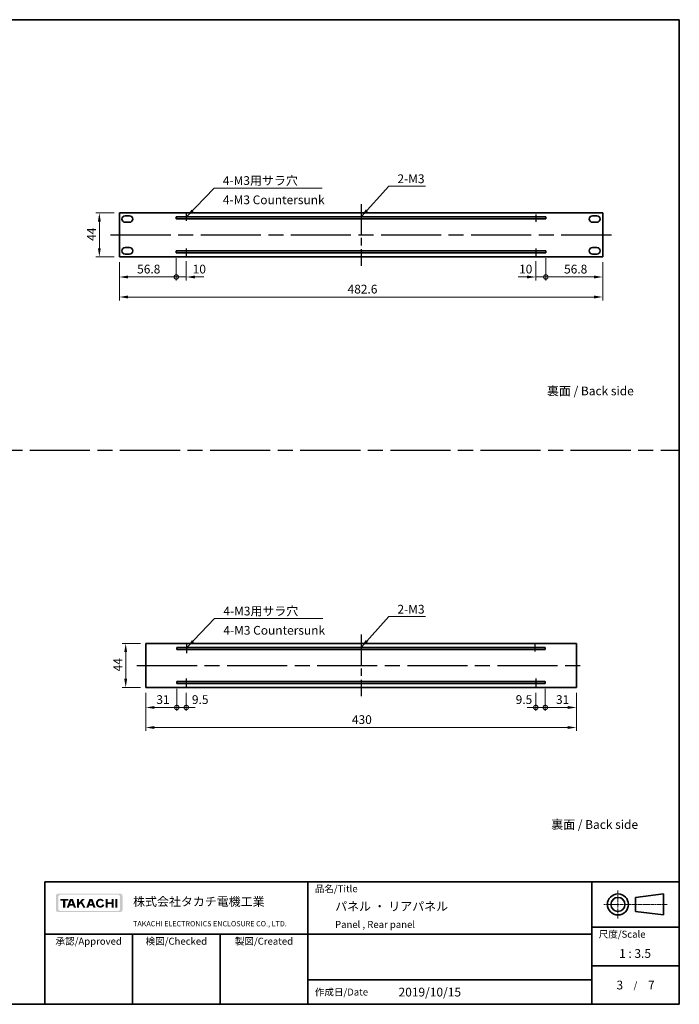
# Model space of a CAD drawing. Units: millimetres. Extents: x 72 to 11276, y 40 to 1726.
# Drawn here: x 5103 to 5762, y 40 to 1024 of the extents above; entities that cross this region are included whole.
import ezdxf

# ---------------------------------------------------------------- set-up
doc = ezdxf.new("R2010")
doc.units = ezdxf.units.MM
doc.header["$LTSCALE"] = 5
doc.linetypes.add('AM_ISO08W050', pattern=[18, 12, -1.5, 3, -1.5])
doc.linetypes.add('CHAIN', pattern=[0.35429999999999995, 0.2362, -0.0295, 0.0591, -0.0295])
doc.layers.get('Defpoints').update_dxf_attribs({"lineweight": 25})
for name, color, linetype, lineweight in [('AM_7', 4, 'AM_ISO08W050', 25), ('Border (ISO)', 7, 'Continuous', 35), ('Dimension (ISO)', 7, 'Continuous', 18), ('Dimension (ISO) @ 1', 7, 'Continuous', 18), ('Hatch (ISO)', 1, 'Continuous', 18), ('Symbol (ISO)', 7, 'Continuous', 18), ('Title (ISO)', 7, 'Continuous', 35), ('Visible (ISO)', 7, 'Continuous', 35)]:
    doc.layers.add(name, color=color, linetype=linetype, lineweight=lineweight)
doc.styles.add('Note Text (TK)', font='txt')
doc.styles.add('文字スタイル67', font='arial.ttf')
doc.dimstyles.new('Default - Method 1b (TK)', dxfattribs={"dimscale": 5, "dimtxt": 2.5, "dimasz": 2.5, "dimexe": 1, "dimexo": 1.499999999999999, "dimgap": 1, "dimtad": 1, "dimtoh": 1, "dimrnd": 1e-08, "dimdsep": 46, "dimtxsty": 'Note Text (TK)', "dimcen": 0.09, "dimdle": 5, "dimclrd": 100, "dimclre": 100, "dimclrt": 7, "dimadec": 1, "dimazin": 1, "dimtfac": 1, "dimtmove": 0, "dimatfit": 3, "dimfxl": 1, "dimtolj": 1, "dimlwd": -1, "dimlwe": -1, "dimarcsym": 0})
doc.dimstyles.new('Default - Method 1b (TK)$7', dxfattribs={"dimscale": 3.5, "dimtxt": 2.5, "dimasz": 2.5, "dimexe": 1, "dimexo": 1.499999999999999, "dimgap": 1, "dimtad": 1, "dimtoh": 1, "dimrnd": 1e-08, "dimdsep": 46, "dimtxsty": 'Note Text (TK)', "dimcen": 0.09, "dimdle": 5, "dimclrd": 100, "dimclre": 100, "dimclrt": 7, "dimadec": 1, "dimazin": 1, "dimtfac": 1, "dimtmove": 0, "dimatfit": 3, "dimfxl": 1, "dimtolj": 1, "dimlwd": -1, "dimlwe": -1, "dimarcsym": 0})

# ---------------------------------------------------------------- blocks, each defined once
blk = doc.blocks.new('図面枠 tk図枠')
at = {"layer": 'Border (ISO)'}
for p, q in [((14.49999999999999, 289), (405.4999999999999, 289)), ((14.49999999999999, 289), (14.50000000000001, 8.000000000000007)), ((405.4999999999999, 289), (405.4999999999999, 8.000000000000007)), ((14.50000000000001, 8.000000000000007), (405.4999999999999, 8.000000000000007))]:
    blk.add_line(p, q, dxfattribs=at)
blk = doc.blocks.new('表題欄 tk表題欄')
at = {"layer": 'Hatch (ISO)'}
h = blk.add_hatch(color=256, dxfattribs=at)
edge = h.paths.add_edge_path(flags=0)
edge.add_arc((95.57537688673352, 236.2990653650367), 0.5958259999999996, 269.9999999999897, 360)
edge.add_line((96.17120288673351, 236.2990653650368), (96.17120288673348, 239.7107813650365))
edge.add_arc((95.5753768867335, 239.7107813650366), 0.5958259999999996, 0, 90.0000000000068)
edge.add_line((95.57537688673342, 240.3066073650366), (79.13710888673356, 240.3066073650366))
edge.add_arc((79.13710888673353, 239.7107813650366), 0.5958259999999996, 89.99999999999744, 180)
edge.add_line((78.54128288673353, 239.7107813650365), (78.54128288673331, 236.2990653650368))
edge.add_arc((79.13710888673332, 236.2990653650365), 0.5958259999999996, 180, 270.0000000000231)
edge.add_line((79.13710888673356, 235.7032393650365), (95.57537688673342, 235.7032393650367))
edge = h.paths.add_edge_path()
edge.add_line((77.83935088673357, 239.9556413650366), (77.83935088673357, 236.0542053650368))
edge.add_arc((78.54128288673346, 236.0542053650367), 0.7019319999998935, 180, 270.0000000000087)
edge.add_line((78.54128288673357, 235.3522733650368), (96.17120288673352, 235.3522733650368))
edge.add_arc((96.17120288673351, 236.0542053650367), 0.7019319999998921, 270, 360)
edge.add_line((96.8731348867334, 236.0542053650368), (96.87313488673352, 239.9556413650366))
edge.add_arc((96.1712028867336, 239.9556413650367), 0.7019319999998921, 0, 90.00000000000873)
edge.add_line((96.17120288673348, 240.6575733650367), (78.54128288673357, 240.6575733650366))
edge.add_arc((78.54128288673357, 239.9556413650366), 0.7019319999999984, 90, 180)
for points in [[(79.07181288673355, 239.1476033650369), (79.07181288673355, 238.6578833650367), (79.92066088673353, 238.6578833650367), (79.92066088673353, 236.6581933650368), (80.50832488673353, 236.6581933650368), (80.50832488673353, 238.6578833650367), (81.35717288673355, 238.6578833650367), (81.35717288673355, 239.1476033650369)], [(85.68407849525303, 236.6581933650368), (84.9434673993943, 237.8918698287545), (84.41792288673358, 237.3246628822781), (84.41792288673358, 236.6581933650368), (83.89555488673355, 236.6581933650368), (83.89555488673355, 239.1476033650369), (84.41792288673358, 239.1476033650369), (84.41792288673358, 238.0993979968839), (85.38913556809511, 239.1476033650369), (86.10696490847272, 239.1476033650369), (85.31925422435492, 238.2974470774499), (86.30334488673353, 236.6581933650368)], [(92.09142939614459, 239.1476033650369), (92.09142939614459, 236.6581933650368), (92.60971639614465, 236.6581933650368), (92.60971639614465, 237.6580383650368), (93.76872039614462, 237.6580383650368), (93.76872039614462, 236.6581933650368), (94.28700739614459, 236.6581933650368), (94.28700739614459, 239.1476033650369), (93.76872039614462, 239.1476033650369), (93.76872039614462, 238.1477583650367), (92.60971639614465, 238.1477583650367), (92.60971639614465, 239.1476033650369)], [(94.84202339614467, 239.1476033650369), (94.84202339614467, 236.6581933650368), (95.36439139614473, 236.6581933650368), (95.36439139614473, 239.1476033650369)]]:
    blk.add_hatch(color=256, dxfattribs=at).paths.add_polyline_path(points)
h = blk.add_hatch(color=256, dxfattribs=at)
h.paths.add_polyline_path([(82.59020695886475, 237.7110913650368), (81.95242681460243, 237.7110913650368), (82.27131688673356, 238.5794973650367)], flags=0)
h.paths.add_polyline_path([(82.77903014574996, 237.1968853650368), (81.76360362771717, 237.1968853650368), (81.56578886050404, 236.6581933650368), (80.94907288673355, 236.6581933650368), (81.86321688673357, 239.1476033650369), (82.67941688673353, 239.1476033650369), (83.59356088673351, 236.6581933650368), (82.97684491296302, 236.6581933650368)])
h = blk.add_hatch(color=256, dxfattribs=at)
h.paths.add_polyline_path([(87.52707281460246, 237.7110913650368), (88.16485295886469, 237.7110913650368), (87.84596288673359, 238.5794973650367)], flags=0)
h.paths.add_polyline_path([(87.14043486050403, 236.6581933650368), (87.3382496277172, 237.1968853650368), (88.35367614574989, 237.1968853650368), (88.551490912963, 236.6581933650368), (89.16820688673343, 236.6581933650368), (88.25406288673352, 239.1476033650369), (87.43786288673356, 239.1476033650369), (86.52371888673358, 236.6581933650368)])
h = blk.add_hatch(color=256, dxfattribs=at)
edge = h.paths.add_edge_path()
edge.add_arc((90.52309888673334, 237.9028983650369), 1.273272000000011, 38.55054079078439, 336.5820184016556)
edge.add_line((91.69149139614446, 237.3968543650369), (91.17255542714857, 237.6216113977801))
edge.add_ellipse((90.52309888673352, 237.9028983650369), major_axis=(0, -0.7998759999999119), ratio=0.8673469387756529, start_angle=128.5505407907963, end_angle=426.582018401653, ccw=False)
edge.add_line((91.09381514418376, 238.3576891122095), (91.51887237036831, 238.6964075050431))
at = {"layer": 'Title (ISO)'}
for p, q in [((74.70882392282105, 244.052739026017), (255.7088239228211, 244.052739026017)), ((74.70882392282105, 209.052739026017), (74.70882392282105, 244.052739026017)), ((149.7088239228211, 244.052739026017), (149.7088239228211, 209.052739026017)), ((230.7088239228211, 244.052739026017), (230.7088239228211, 209.052739026017)), ((255.7088239228211, 244.052739026017), (255.7088239228211, 209.052739026017)), ((243.2088239228211, 239.552739026017), (251.2088239228211, 240.5527390260171)), ((243.2088239228211, 239.552739026017), (243.2088239228211, 235.552739026017)), ((251.2088239228211, 234.552739026017), (251.2088239228211, 240.5527390260171)), ((243.2088239228211, 235.552739026017), (251.2088239228211, 234.552739026017)), ((230.7088239228211, 231.052739026017), (255.7088239228211, 231.052739026017)), ((74.70882392282105, 229.052739026017), (230.7088239228211, 229.052739026017)), ((99.70882392282108, 229.052739026017), (99.70882392282108, 209.052739026017)), ((124.708823922821, 229.052739026017), (124.708823922821, 209.052739026017)), ((230.7088239228211, 220.052739026017), (255.7088239228211, 220.052739026017)), ((149.7088239228211, 216.052739026017), (230.7088239228211, 216.052739026017)), ((255.7088239228211, 209.052739026017), (74.70882392282105, 209.052739026017))]:
    blk.add_line(p, q, dxfattribs=at)
at = {"layer": 'Title (ISO)', "color": 4, "linetype": 'CHAIN', "lineweight": 18}
for p, q in [((238.2088239228211, 241.552739026017), (238.2088239228211, 233.552739026017)), ((252.2088239228211, 237.552739026017), (234.2088239228211, 237.552739026017))]:
    blk.add_line(p, q, dxfattribs=at)
at = {"layer": 'Title (ISO)'}
for radius in [3, 2]:
    blk.add_circle((238.2088239228211, 237.552739026017), radius, dxfattribs=at)
at = {"layer": 'Title (ISO)', "color": 1, "char_height": 2.000000029802322, "line_spacing_factor": 1.5, "style": 'Note Text (TK)'}
for s, insert, attachment_point in [('\\fＭＳ Ｐゴシック|b0|i0;\\H2.0000;品名/Title', (151.708823922821, 242.052739026017), 4), ('\\fＭＳ Ｐゴシック|b0|i0;\\H2.0000;承認/Approved', (87.20882392282108, 227.052739026017), 5), ('\\fＭＳ Ｐゴシック|b0|i0;\\H2.0000;検図/Checked', (112.208823922821, 227.052739026017), 5), ('\\fＭＳ Ｐゴシック|b0|i0;\\H2.0000;製図/Created', (137.2088239228211, 227.052739026017), 5), ('\\fＭＳ Ｐゴシック|b0|i0;\\H2.0000;尺度/Scale', (232.7088239228211, 229.052739026017), 4), ('\\fＭＳ Ｐゴシック|b0|i0;\\H2.0000;作成日/Date', (151.708823922821, 212.552739026017), 4)]:
    blk.add_mtext(s, dxfattribs=dict(at, insert=insert, attachment_point=attachment_point))
at = {"layer": 'Title (ISO)', "color": 7, "line_spacing_factor": 1.5, "style": 'Note Text (TK)'}
for s, insert, char_height, attachment_point in [('株式会社タカチ電機工業', (99.87313488673345, 238.052739026017), 2.5, 4), ('\\fArial|b0|i0;\\H1.4986;TAKACHI ELECTRONICS ENCLOSURE CO., LTD.', (99.87313488673342, 232.052739026017), 1.49859994649887, 4), ('\\fＭＳ Ｐゴシック|b0|i0;\\H2.0000;/', (243.2088239228211, 214.552739026017), 2.000000029802322, 5)]:
    blk.add_mtext(s, dxfattribs=dict(at, insert=insert, char_height=char_height, attachment_point=attachment_point))
at = {"layer": 'Title (ISO)', "color": 7}
for tag, p, height, style in [('<品名>_001', (157.4673466500938, 235.7814322078352), 2.5, 'Note Text (TK)'), ('<Title>_001', (157.4878143697324, 230.5520568828656), 2.000000029802322, '文字スタイル67'), ('<尺度>_001', (239.8139375591847, 222.3098412987444), 2.5, 'Note Text (TK)'), ('作成日_001', (175.8664943773665, 211.2814322078352), 2.5, 'Note Text (TK)'), ('<ページ_No.>_001', (237.9488807410029, 213.302739026017), 2.5, 'Note Text (TK)'), ('<総ページ数>_001', (246.7926307410029, 213.302739026017), 2.5, 'Note Text (TK)')]:
    blk.add_attdef(tag, p, '', height=height, dxfattribs=dict(at, style=style))
blk = doc.blocks.new('*D74')
at = {"layer": 'Defpoints', "color": 0}
for p in [(5202.891761540621, 830.5000000000001), (5182.891761540621, 786.5000000000001), (5202.891761540621, 786.5000000000001)]:
    blk.add_point(p, dxfattribs=at)
at = {"layer": 'Dimension (ISO)', "color": 100}
for p, q in [((5197.641761540622, 830.5000000000001), (5179.391761540621, 830.5000000000001)), ((5182.891761540621, 821.7500000000001), (5182.891761540621, 795.2500000000001)), ((5197.641761540622, 786.5000000000001), (5179.391761540621, 786.5000000000001))]:
    blk.add_line(p, q, dxfattribs=at)
for points in [[(5181.433428207288, 821.7500000000001), (5184.350094873954, 821.7500000000001), (5182.891761540621, 830.5000000000001)], [(5181.433428207288, 795.2500000000001), (5184.350094873954, 795.2500000000001), (5182.891761540621, 786.5000000000001)]]:
    blk.add_solid(points, dxfattribs=at)
at = {"layer": 'Dimension (ISO)', "color": 7, "insert": (5175.016761540621, 802.5589488636365), "char_height": 8.75, "attachment_point": 4, "rotation": 90, "style": 'Note Text (TK)'}
blk.add_mtext('\\A1;44', dxfattribs=at)
blk = doc.blocks.new('_DotSmall')
at = {"color": 0, "linetype": 'ByBlock', "const_width": 0.5}
blk.add_lwpolyline([(-0.0625, 0, 1), (0.0625, 0, 1)], format="xyb", close=True, dxfattribs=at)
blk = doc.blocks.new('*D75')
at = {"layer": 'Defpoints', "color": 0}
for p in [(5259.691761540629, 790.5), (5202.891761540621, 786.5000000000001), (5259.691761540629, 766.5000000000002)]:
    blk.add_point(p, dxfattribs=at)
at = {"layer": 'Dimension (ISO)', "color": 100}
for p, q in [((5202.891761540621, 781.25), (5202.891761540621, 763.0000000000002)), ((5259.691761540629, 785.25), (5259.691761540629, 763.0000000000002)), ((5211.641761540622, 766.5000000000002), (5259.691761540629, 766.5000000000002))]:
    blk.add_line(p, q, dxfattribs=at)
blk.add_solid([(5211.641761540622, 767.9583333333336), (5211.641761540622, 765.0416666666669), (5202.891761540621, 766.5000000000002)], dxfattribs=at)
at = {"layer": 'Dimension (ISO)', "color": 100, "xscale": 8.75, "yscale": 8.75, "zscale": 8.75}
blk.add_blockref('_DotSmall', (5259.691761540629, 766.5000000000002), dxfattribs=at)
at = {"layer": 'Dimension (ISO)', "color": 7, "insert": (5220.611343506281, 774.3750000000002), "char_height": 8.75, "attachment_point": 4, "style": 'Note Text (TK)'}
blk.add_mtext('\\A1;56.8', dxfattribs=at)
blk = doc.blocks.new('*D76')
at = {"layer": 'Defpoints', "color": 0}
for p in [(5259.691761540629, 790.5), (5269.691761540628, 787.6189361443885), (5269.691761540628, 766.5000000000002)]:
    blk.add_point(p, dxfattribs=at)
at = {"layer": 'Dimension (ISO)', "color": 100}
for p, q in [((5259.691761540629, 785.25), (5259.691761540629, 763.0000000000002)), ((5269.691761540628, 782.3689361443885), (5269.691761540628, 763.0000000000002)), ((5259.691761540629, 766.5000000000002), (5250.941761540629, 766.5000000000002)), ((5259.691761540629, 766.5000000000002), (5269.691761540628, 766.5000000000002)), ((5278.441761540628, 766.5000000000002), (5287.191761540628, 766.5000000000002))]:
    blk.add_line(p, q, dxfattribs=at)
blk.add_solid([(5278.441761540628, 767.9583333333336), (5278.441761540628, 765.0416666666669), (5269.691761540628, 766.5000000000002)], dxfattribs=at)
at = {"layer": 'Dimension (ISO)', "color": 100, "xscale": 8.75, "yscale": 8.75, "zscale": 8.75}
blk.add_blockref('_DotSmall', (5259.691761540629, 766.5000000000002), dxfattribs=at)
at = {"layer": 'Dimension (ISO)', "color": 7, "insert": (5276.067587259483, 774.3750000000002), "char_height": 8.75, "attachment_point": 4, "style": 'Note Text (TK)'}
blk.add_mtext('\\A1;10', dxfattribs=at)
blk = doc.blocks.new('*D77')
at = {"layer": 'Defpoints', "color": 0}
for p in [(5618.691761540628, 787.6189361443885), (5628.691761540629, 790.5000000000002), (5628.691761540629, 766.5000000000002)]:
    blk.add_point(p, dxfattribs=at)
at = {"layer": 'Dimension (ISO)', "color": 100}
for p, q in [((5618.691761540628, 782.3689361443885), (5618.691761540628, 763.0000000000002)), ((5628.691761540629, 785.2500000000002), (5628.691761540629, 763.0000000000002)), ((5609.941761540628, 766.5000000000002), (5601.191761540628, 766.5000000000002)), ((5618.691761540628, 766.5000000000002), (5628.691761540629, 766.5000000000002)), ((5628.691761540629, 766.5000000000002), (5637.441761540629, 766.5000000000002))]:
    blk.add_line(p, q, dxfattribs=at)
blk.add_solid([(5609.941761540628, 767.9583333333336), (5609.941761540628, 765.0416666666669), (5618.691761540628, 766.5000000000002)], dxfattribs=at)
at = {"layer": 'Dimension (ISO)', "color": 100, "xscale": 8.75, "yscale": 8.75, "zscale": 8.75, "rotation": 180}
blk.add_blockref('_DotSmall', (5628.691761540629, 766.5000000000002), dxfattribs=at)
at = {"layer": 'Dimension (ISO)', "color": 7, "insert": (5602.0229951833, 774.3750000000002), "char_height": 8.75, "attachment_point": 4, "style": 'Note Text (TK)'}
blk.add_mtext('\\A1;10', dxfattribs=at)
blk = doc.blocks.new('*D78')
at = {"layer": 'Defpoints', "color": 0}
for p in [(5628.691761540629, 790.5000000000002), (5685.491761540621, 786.5000000000001), (5685.491761540621, 766.5000000000002)]:
    blk.add_point(p, dxfattribs=at)
at = {"layer": 'Dimension (ISO)', "color": 100}
for p, q in [((5628.691761540629, 785.2500000000002), (5628.691761540629, 763.0000000000002)), ((5685.491761540621, 781.25), (5685.491761540621, 763.0000000000002)), ((5628.691761540629, 766.5000000000002), (5676.741761540621, 766.5000000000002))]:
    blk.add_line(p, q, dxfattribs=at)
blk.add_solid([(5676.741761540621, 767.9583333333336), (5676.741761540621, 765.0416666666669), (5685.491761540621, 766.5000000000002)], dxfattribs=at)
at = {"layer": 'Dimension (ISO)', "color": 100, "xscale": 8.75, "yscale": 8.75, "zscale": 8.75, "rotation": 180}
blk.add_blockref('_DotSmall', (5628.691761540629, 766.5000000000002), dxfattribs=at)
at = {"layer": 'Dimension (ISO)', "color": 7, "insert": (5646.910142222443, 774.3750000000002), "char_height": 8.75, "attachment_point": 4, "style": 'Note Text (TK)'}
blk.add_mtext('\\A1;56.8', dxfattribs=at)
blk = doc.blocks.new('*D79')
at = {"layer": 'Defpoints', "color": 0}
for p in [(5202.891761540621, 786.5000000000001), (5685.491761540621, 786.5000000000001), (5685.491761540621, 746.5000000000001)]:
    blk.add_point(p, dxfattribs=at)
at = {"layer": 'Dimension (ISO)', "color": 100}
for p, q in [((5202.891761540621, 781.25), (5202.891761540621, 743.0000000000001)), ((5685.491761540621, 781.25), (5685.491761540621, 743.0000000000001)), ((5211.641761540622, 746.5000000000001), (5676.741761540621, 746.5000000000001))]:
    blk.add_line(p, q, dxfattribs=at)
for points in [[(5211.641761540622, 747.9583333333335), (5211.641761540622, 745.0416666666667), (5202.891761540621, 746.5000000000001)], [(5676.741761540621, 747.9583333333335), (5676.741761540621, 745.0416666666667), (5685.491761540621, 746.5000000000001)]]:
    blk.add_solid(points, dxfattribs=at)
at = {"layer": 'Dimension (ISO)', "color": 7, "insert": (5430.743608131531, 754.3750000000001), "char_height": 8.75, "attachment_point": 4, "style": 'Note Text (TK)'}
blk.add_mtext('\\A1;482.6', dxfattribs=at)
blk = doc.blocks.new('*D93')
at = {"layer": 'Defpoints', "color": 0}
for p in [(5229.191761540622, 400.5000000000003), (5209.191761540622, 356.5000000000003), (5229.191761540622, 356.5000000000003)]:
    blk.add_point(p, dxfattribs=at)
at = {"layer": 'Dimension (ISO)', "color": 100}
for p, q in [((5223.941761540622, 400.5000000000003), (5205.691761540622, 400.5000000000003)), ((5209.191761540622, 391.7500000000003), (5209.191761540622, 365.2500000000003)), ((5223.941761540622, 356.5000000000003), (5205.691761540622, 356.5000000000003))]:
    blk.add_line(p, q, dxfattribs=at)
for points in [[(5207.733428207289, 391.7500000000003), (5210.650094873955, 391.7500000000003), (5209.191761540622, 400.5000000000003)], [(5207.733428207289, 365.2500000000003), (5210.650094873955, 365.2500000000003), (5209.191761540622, 356.5000000000003)]]:
    blk.add_solid(points, dxfattribs=at)
at = {"layer": 'Dimension (ISO)', "color": 7, "insert": (5201.316761540621, 372.5589488636368), "char_height": 8.75, "attachment_point": 4, "rotation": 90, "style": 'Note Text (TK)'}
blk.add_mtext('\\A1;44', dxfattribs=at)
blk = doc.blocks.new('*D94')
at = {"layer": 'Defpoints', "color": 0}
for p in [(5229.191761540622, 356.5000000000003), (5260.191761540629, 360.5000000000002), (5260.191761540629, 336.5000000000003)]:
    blk.add_point(p, dxfattribs=at)
at = {"layer": 'Dimension (ISO)', "color": 100}
for p, q in [((5260.191761540629, 355.2500000000002), (5260.191761540629, 333.0000000000004)), ((5229.191761540622, 351.2500000000003), (5229.191761540622, 333.0000000000004)), ((5237.941761540621, 336.5000000000003), (5260.191761540629, 336.5000000000003))]:
    blk.add_line(p, q, dxfattribs=at)
blk.add_solid([(5237.941761540621, 337.9583333333337), (5237.941761540621, 335.041666666667), (5229.191761540622, 336.5000000000003)], dxfattribs=at)
at = {"layer": 'Dimension (ISO)', "color": 100, "xscale": 8.75, "yscale": 8.75, "zscale": 8.75}
blk.add_blockref('_DotSmall', (5260.191761540629, 336.5000000000003), dxfattribs=at)
at = {"layer": 'Dimension (ISO)', "color": 7, "insert": (5239.809460404261, 344.3750000000004), "char_height": 8.75, "attachment_point": 4, "style": 'Note Text (TK)'}
blk.add_mtext('\\A1;31', dxfattribs=at)
blk = doc.blocks.new('*D95')
at = {"layer": 'Defpoints', "color": 0}
for p in [(5260.191761540629, 360.5000000000002), (5269.691761540629, 356.5000000000003), (5269.691761540629, 336.5000000000003)]:
    blk.add_point(p, dxfattribs=at)
at = {"layer": 'Dimension (ISO)', "color": 100}
for p, q in [((5260.191761540629, 355.2500000000002), (5260.191761540629, 333.0000000000004)), ((5269.691761540629, 351.2500000000003), (5269.691761540629, 333.0000000000004)), ((5260.191761540629, 336.5000000000003), (5251.441761540629, 336.5000000000003)), ((5260.191761540629, 336.5000000000003), (5269.691761540629, 336.5000000000003)), ((5269.691761540629, 336.5000000000003), (5278.441761540629, 336.5000000000003))]:
    blk.add_line(p, q, dxfattribs=at)
at = {"layer": 'Dimension (ISO)', "color": 100, "xscale": 8.75, "yscale": 8.75, "zscale": 8.75}
blk.add_blockref('_DotSmall', (5260.191761540629, 336.5000000000003), dxfattribs=at)
at = {"layer": 'Dimension (ISO)', "color": 100, "xscale": 8.75, "yscale": 8.75, "zscale": 8.75, "rotation": 180}
blk.add_blockref('_DotSmall', (5269.691761540629, 336.5000000000003), dxfattribs=at)
at = {"layer": 'Dimension (ISO)', "color": 7, "insert": (5275.300060607436, 344.3750000000004), "char_height": 8.75, "attachment_point": 4, "style": 'Note Text (TK)'}
blk.add_mtext('\\A1;9.5', dxfattribs=at)
blk = doc.blocks.new('*D96')
at = {"layer": 'Defpoints', "color": 0}
for p in [(5618.691761540629, 356.5000000000003), (5628.191761540629, 360.5000000000003), (5628.191761540629, 336.5000000000003)]:
    blk.add_point(p, dxfattribs=at)
at = {"layer": 'Dimension (ISO)', "color": 100}
for p, q in [((5628.191761540629, 355.2500000000003), (5628.191761540629, 333.0000000000004)), ((5618.691761540629, 351.2500000000003), (5618.691761540629, 333.0000000000004)), ((5618.691761540629, 336.5000000000003), (5609.941761540629, 336.5000000000003)), ((5618.691761540629, 336.5000000000003), (5628.191761540629, 336.5000000000003)), ((5628.191761540629, 336.5000000000003), (5636.941761540629, 336.5000000000003))]:
    blk.add_line(p, q, dxfattribs=at)
at = {"layer": 'Dimension (ISO)', "color": 100, "xscale": 8.75, "yscale": 8.75, "zscale": 8.75}
blk.add_blockref('_DotSmall', (5618.691761540629, 336.5000000000003), dxfattribs=at)
at = {"layer": 'Dimension (ISO)', "color": 100, "xscale": 8.75, "yscale": 8.75, "zscale": 8.75, "rotation": 180}
blk.add_blockref('_DotSmall', (5628.191761540629, 336.5000000000003), dxfattribs=at)
at = {"layer": 'Dimension (ISO)', "color": 7, "insert": (5598.575190314559, 344.3750000000004), "char_height": 8.75, "attachment_point": 4, "style": 'Note Text (TK)'}
blk.add_mtext('\\A1;9.5', dxfattribs=at)
blk = doc.blocks.new('*D97')
at = {"layer": 'Defpoints', "color": 0}
for p in [(5628.191761540629, 360.5000000000003), (5659.191761540622, 356.5000000000003), (5659.191761540622, 336.5000000000003)]:
    blk.add_point(p, dxfattribs=at)
at = {"layer": 'Dimension (ISO)', "color": 100}
for p, q in [((5628.191761540629, 355.2500000000003), (5628.191761540629, 333.0000000000004)), ((5659.191761540622, 351.2500000000003), (5659.191761540622, 333.0000000000004)), ((5628.191761540629, 336.5000000000003), (5650.441761540622, 336.5000000000003))]:
    blk.add_line(p, q, dxfattribs=at)
blk.add_solid([(5650.441761540622, 337.9583333333337), (5650.441761540622, 335.041666666667), (5659.191761540622, 336.5000000000003)], dxfattribs=at)
at = {"layer": 'Dimension (ISO)', "color": 100, "xscale": 8.75, "yscale": 8.75, "zscale": 8.75, "rotation": 180}
blk.add_blockref('_DotSmall', (5628.191761540629, 336.5000000000003), dxfattribs=at)
at = {"layer": 'Dimension (ISO)', "color": 7, "insert": (5638.879460404261, 344.3750000000004), "char_height": 8.75, "attachment_point": 4, "style": 'Note Text (TK)'}
blk.add_mtext('\\A1;31', dxfattribs=at)
blk = doc.blocks.new('*D98')
at = {"layer": 'Defpoints', "color": 0}
for p in [(5229.191761540622, 356.5000000000003), (5659.191761540622, 356.5000000000003), (5659.191761540622, 316.5000000000003)]:
    blk.add_point(p, dxfattribs=at)
at = {"layer": 'Dimension (ISO)', "color": 100}
for p, q in [((5229.191761540622, 351.2500000000003), (5229.191761540622, 313.0000000000003)), ((5659.191761540622, 351.2500000000003), (5659.191761540622, 313.0000000000003)), ((5237.941761540621, 316.5000000000003), (5650.441761540622, 316.5000000000003))]:
    blk.add_line(p, q, dxfattribs=at)
for points in [[(5237.941761540621, 317.9583333333336), (5237.941761540621, 315.041666666667), (5229.191761540622, 316.5000000000003)], [(5650.441761540622, 317.9583333333336), (5650.441761540622, 315.041666666667), (5659.191761540622, 316.5000000000003)]]:
    blk.add_solid(points, dxfattribs=at)
at = {"layer": 'Dimension (ISO)', "color": 7, "insert": (5435.093750176986, 324.3750000000003), "char_height": 8.75, "attachment_point": 4, "style": 'Note Text (TK)'}
blk.add_mtext('\\A1;430', dxfattribs=at)

msp = doc.modelspace()

# ---------------------------------------------------------------- linework, layer by layer
at = {"layer": 'AM_7', "ltscale": 0.5}
for p, q in [((5444.191761540622, 839.2500000000001), (5444.191761540622, 777.7500000000001)), ((5444.191761540622, 409.2500000000002), (5444.191761540622, 347.7500000000004))]:
    msp.add_line(p, q, dxfattribs=at)
at = {"layer": 'AM_7', "ltscale": 0.2}
for p, q in [((5269.691761540628, 829.6977131581884), (5269.691761540628, 822.447741322121)), ((5618.691761540628, 828.8248121352797), (5618.691761540628, 821.5748402992122)), ((5269.691761540628, 794.868907980456), (5269.691761540628, 787.6189361443885)), ((5618.691761540628, 794.868907980456), (5618.691761540628, 787.6189361443885))]:
    msp.add_line(p, q, dxfattribs=at)
at = {"layer": 'AM_7'}
for p, q in [((5194.141761540621, 808.5), (5694.241761540621, 808.5)), ((4393.5, 593.5000000000002), (5762, 593.5000000000002)), ((5270.19176154063, 390.716614973426), (5270.19176154063, 400.5000000000003)), ((5618.191761540629, 392.3730565611091), (5618.191761540629, 400.5000000000002)), ((5220.441761540622, 378.5000000000004), (5667.941761540622, 378.5000000000002)), ((5269.691761540629, 365.5416124543114), (5269.691761540629, 356.5000000000003)), ((5618.691761540629, 365.5416124543114), (5618.691761540629, 356.5000000000003))]:
    msp.add_line(p, q, dxfattribs=at)
at = {"layer": 'Visible (ISO)'}
for p, q in [((5202.891761540621, 830.5000000000001), (5202.891761540621, 786.5000000000002)), ((5685.491761540621, 830.4999999999999), (5202.891761540621, 830.5000000000001)), ((5208.641761540622, 827.6500000000002), (5213.141761540622, 827.6500000000002)), ((5259.691761540629, 826.5), (5259.691761540629, 824.5)), ((5628.691761540629, 826.5), (5259.691761540629, 826.5)), ((5628.691761540629, 824.5000000000002), (5628.691761540629, 826.5)), ((5675.241761540622, 827.65), (5679.741761540621, 827.65)), ((5685.491761540621, 786.5000000000001), (5685.491761540621, 830.4999999999999)), ((5213.141761540622, 821.15), (5208.641761540622, 821.15)), ((5259.691761540629, 824.5), (5628.691761540629, 824.5000000000002)), ((5679.741761540621, 821.1499999999999), (5675.241761540622, 821.1499999999999)), ((5208.641761540622, 795.8500000000003), (5213.141761540622, 795.8500000000003)), ((5213.141761540622, 789.3500000000001), (5208.641761540622, 789.3500000000001)), ((5259.691761540629, 792.4999999999999), (5259.691761540629, 790.5)), ((5628.691761540629, 792.5000000000001), (5259.691761540629, 792.4999999999999)), ((5259.691761540629, 790.5), (5628.691761540629, 790.5000000000002)), ((5628.691761540629, 790.5000000000002), (5628.691761540629, 792.5000000000001)), ((5675.241761540622, 795.8500000000001), (5679.741761540621, 795.8500000000001)), ((5679.741761540621, 789.35), (5675.241761540622, 789.35)), ((5202.891761540621, 786.5000000000002), (5685.491761540621, 786.5000000000001)), ((5229.191761540622, 400.5000000000003), (5229.191761540622, 356.5000000000003)), ((5659.191761540622, 400.5000000000002), (5229.191761540622, 400.5000000000003)), ((5260.191761540629, 396.5000000000003), (5260.191761540629, 394.5000000000003)), ((5628.191761540629, 396.5000000000003), (5260.191761540629, 396.5000000000003)), ((5260.191761540629, 394.5000000000003), (5628.191761540629, 394.5000000000003)), ((5628.191761540629, 394.5000000000003), (5628.191761540629, 396.5000000000003)), ((5659.191761540622, 356.5000000000003), (5659.191761540622, 400.5000000000002)), ((5229.191761540622, 356.5000000000003), (5659.191761540622, 356.5000000000003)), ((5260.191761540629, 362.5000000000002), (5260.191761540629, 360.5000000000002)), ((5628.191761540629, 362.5000000000003), (5260.191761540629, 362.5000000000002)), ((5260.191761540629, 360.5000000000002), (5628.191761540629, 360.5000000000003)), ((5628.191761540629, 360.5000000000003), (5628.191761540629, 362.5000000000003))]:
    msp.add_line(p, q, dxfattribs=at)
for centre, radius, start, end in [((5208.641761540622, 824.4000000000001), 3.249999999999992, 90, 270), ((5213.141761540622, 824.4000000000001), 3.249999999999992, 270, 90), ((5675.241761540622, 824.4000000000001), 3.249999999999992, 90, 270), ((5679.741761540621, 824.4000000000001), 3.250000000000019, 270, 90), ((5208.641761540622, 792.6000000000001), 3.249999999999983, 90, 270), ((5213.141761540622, 792.6000000000001), 3.249999999999957, 270, 90), ((5675.241761540622, 792.6000000000001), 3.249999999999992, 90, 270), ((5679.741761540621, 792.6000000000001), 3.249999999999957, 270, 90)]:
    msp.add_arc(centre, radius, start, end, dxfattribs=at)

# ---------------------------------------------------------------- block references
at = {"xscale": 3.5, "yscale": 3.5, "zscale": 3.5}
msp.add_blockref('図面枠 tk図枠', (4342.75, 11.99999999999997), dxfattribs=at)
ref = msp.add_blockref('表題欄 tk表題欄', (4867.019116270125, -691.6845865910595), dxfattribs=dict(xscale=3.5, yscale=3.5, zscale=3.5))
ref.add_attrib('<品名>_001', 'パネル ・ リアパネル', (5418.353693181818, 133.4758522727273), dxfattribs={"layer": 'Title (ISO)', "color": 7, "height": 8.75, "style": 'Note Text (TK)'})
ref.add_attrib('<尺度>_001', '1 : 3.5', (5701.89346590909, 86.39985795454554), dxfattribs={"layer": 'Title (ISO)', "color": 7, "height": 8.75, "style": 'Note Text (TK)'})
ref.add_attrib('作成日_001', '2019/10/15', (5481.681818181818, 47.80042613636368), dxfattribs={"layer": 'Title (ISO)', "color": 7, "height": 8.75, "style": 'Note Text (TK)'})
ref.add_attrib('<Title>_001', 'Panel , Rear panel', (5418.245566155198, 116.2216916403607), dxfattribs={"layer": 'Title (ISO)', "color": 7, "height": 7.000000104308128, "style": '文字スタイル67'})
ref.add_attrib('<ページ_No.>_001', '3', (5699.318181818182, 54.87500000000003), dxfattribs={"layer": 'Title (ISO)', "color": 7, "height": 8.75, "style": 'Note Text (TK)'})
ref.add_attrib('<総ページ数>_001', '7', (5730.793323863637, 54.87500000000003), dxfattribs={"layer": 'Title (ISO)', "color": 7, "height": 8.75, "style": 'Note Text (TK)'})

# ---------------------------------------------------------------- texts
at = {"layer": 'Symbol (ISO)', "color": 7, "char_height": 8.75, "style": 'Note Text (TK)'}
for s, insert, width, attachment_point, line_spacing_factor in [('{\\fSegoe UI|b0|i0;\\H8.7500;4-M3用サラ穴\\fＭＳ Ｐゴシック|b0|i0;\\H8.7500;\\P\\fＭＳ Ｐゴシック|b0|i0;\\H8.7500;4-M3 Countersunk}', (5306.229761532232, 867.1872034883737), 102.6973688602447, 1, 1.319168210029602), ('{\\fSegoe UI|b0|i0;\\H8.7500;2-M3}', (5480.558225509299, 868.9972686982393), 29.69967633485794, 1, 1.5), ('{\\fＭＳ Ｐゴシック|b0|i0;裏面 / Back side}', (5629.843617397026, 652.6862964918081), 93.74269127845764, 4, 1.5), ('{\\fSegoe UI|b0|i0;\\H8.7500;4-M3用サラ穴\\fＭＳ Ｐゴシック|b0|i0;\\H8.7500;\\P\\fＭＳ Ｐゴシック|b0|i0;\\H8.7500;4-M3 Countersunk}', (5306.71757088699, 437.1872034883739), 102.6973688602447, 1, 1.319168210029602), ('{\\fSegoe UI|b0|i0;\\H8.7500;2-M3}', (5480.558225509301, 438.9972686982396), 29.69967633485794, 1, 1.5), ('{\\fＭＳ Ｐゴシック|b0|i0;裏面 / Back side}', (5634.134219435876, 219.6004183119619), 93.74269127845764, 4, 1.5)]:
    msp.add_mtext(s, dxfattribs=dict(at, insert=insert, width=width, attachment_point=attachment_point, line_spacing_factor=line_spacing_factor))

# ---------------------------------------------------------------- dimensions: what is measured, and where the dimension line sits
at = {"layer": 'Dimension (ISO) @ 1', "color": 100}
for base, p1, p2, angle, override, picture, middle in [((5182.891761540621, 786.5000000000001), (5202.891761540621, 830.5000000000001), (5202.891761540621, 786.5000000000001), 90, {"dimscale": 1, "dimtxt": 8.75, "dimasz": 8.75, "dimexe": 3.5, "dimexo": 5.249999999999999, "dimgap": 3.5, "dimtoh": 0, "dimcen": 0.315, "dimtix": 0, "dimtofl": 0, "dimtmove": 0, "dimatfit": 1}, '*D74', (5182.891761540621, 808.5)), ((5259.691761540629, 766.5000000000002), (5202.891761540621, 786.5000000000001), (5259.691761540629, 790.5), 180, {"dimscale": 1, "dimtxt": 8.75, "dimasz": 8.75, "dimexe": 3.5, "dimexo": 5.249999999999999, "dimgap": 3.5, "dimtoh": 0, "dimblk2": 'DotSmall', "dimsah": 1, "dimcen": 0.315, "dimdle": 0, "dimtix": 0, "dimtofl": 0, "dimtmove": 0, "dimatfit": 1}, '*D75', (5230.827962824463, 766.5000000000002)), ((5269.691761540628, 766.5000000000002), (5259.691761540629, 790.5), (5269.691761540628, 787.6189361443885), 180, {"dimscale": 1, "dimtxt": 8.75, "dimasz": 8.75, "dimexe": 3.5, "dimexo": 5.249999999999999, "dimgap": 3.5, "dimtoh": 0, "dimblk1": 'DotSmall', "dimsah": 1, "dimcen": 0.315, "dimdle": 0, "dimtix": 0, "dimtofl": 1, "dimtmove": 1, "dimatfit": 1}, '*D76', (5281.536337259482, 766.5000000000002)), ((5628.691761540629, 766.5000000000002), (5618.691761540628, 787.6189361443885), (5628.691761540629, 790.5000000000002), 180, {"dimscale": 1, "dimtxt": 8.75, "dimasz": 8.75, "dimexe": 3.5, "dimexo": 5.249999999999999, "dimgap": 3.5, "dimtoh": 0, "dimblk2": 'DotSmall', "dimsah": 1, "dimcen": 0.315, "dimdle": 0, "dimtix": 0, "dimtofl": 1, "dimtmove": 1, "dimatfit": 1}, '*D77', (5607.4917451833, 766.5000000000002)), ((5685.491761540621, 766.5000000000002), (5628.691761540629, 790.5000000000002), (5685.491761540621, 786.5000000000001), 180, {"dimscale": 1, "dimtxt": 8.75, "dimasz": 8.75, "dimexe": 3.5, "dimexo": 5.249999999999999, "dimgap": 3.5, "dimtoh": 0, "dimblk1": 'DotSmall', "dimsah": 1, "dimcen": 0.315, "dimdle": 0, "dimtix": 0, "dimtofl": 0, "dimtmove": 0, "dimatfit": 1}, '*D78', (5657.126761540625, 766.5000000000002)), ((5685.491761540621, 746.5000000000001), (5202.891761540621, 786.5000000000001), (5685.491761540621, 786.5000000000001), 180, {"dimscale": 1, "dimtxt": 8.75, "dimasz": 8.75, "dimexe": 3.5, "dimexo": 5.249999999999999, "dimgap": 3.5, "dimtoh": 0, "dimcen": 0.315, "dimtix": 0, "dimtofl": 0, "dimtmove": 0, "dimatfit": 1}, '*D79', (5444.191761540622, 746.5000000000001)), ((5209.191761540622, 356.5000000000003), (5229.191761540622, 400.5000000000003), (5229.191761540622, 356.5000000000003), 90, {"dimscale": 1, "dimtxt": 8.75, "dimasz": 8.75, "dimexe": 3.5, "dimexo": 5.249999999999999, "dimgap": 3.5, "dimtoh": 0, "dimcen": 0.315, "dimtix": 0, "dimtofl": 0, "dimtmove": 0, "dimatfit": 1}, '*D93', (5209.191761540622, 378.5000000000004)), ((5260.191761540629, 336.5000000000003), (5229.191761540622, 356.5000000000003), (5260.191761540629, 360.5000000000002), 180, {"dimscale": 1, "dimtxt": 8.75, "dimasz": 8.75, "dimexe": 3.5, "dimexo": 5.249999999999999, "dimgap": 3.5, "dimtoh": 0, "dimblk2": 'DotSmall', "dimsah": 1, "dimcen": 0.315, "dimdle": 0, "dimtix": 0, "dimtofl": 0, "dimtmove": 0, "dimatfit": 1}, '*D94', (5244.656761540625, 336.5000000000003)), ((5659.191761540622, 316.5000000000003), (5229.191761540622, 356.5000000000003), (5659.191761540622, 356.5000000000003), 180, {"dimscale": 1, "dimtxt": 8.75, "dimasz": 8.75, "dimexe": 3.5, "dimexo": 5.249999999999999, "dimgap": 3.5, "dimtoh": 0, "dimcen": 0.315, "dimtix": 0, "dimtofl": 0, "dimtmove": 0, "dimatfit": 1}, '*D98', (5444.191761540622, 316.5000000000003)), ((5269.691761540629, 336.5000000000003), (5260.191761540629, 360.5000000000002), (5269.691761540629, 356.5000000000003), 180, {"dimscale": 1, "dimtxt": 8.75, "dimasz": 8.75, "dimexe": 3.5, "dimexo": 5.249999999999999, "dimgap": 3.5, "dimtoh": 0, "dimblk1": 'DotSmall', "dimblk2": 'DotSmall', "dimsah": 1, "dimcen": 0.315, "dimdle": 0, "dimtix": 0, "dimtofl": 1, "dimtmove": 1, "dimatfit": 1}, '*D95', (5282.285145834709, 336.5000000000003)), ((5628.191761540629, 336.5000000000003), (5618.691761540629, 356.5000000000003), (5628.191761540629, 360.5000000000003), 180, {"dimscale": 1, "dimtxt": 8.75, "dimasz": 8.75, "dimexe": 3.5, "dimexo": 5.249999999999999, "dimgap": 3.5, "dimtoh": 0, "dimblk1": 'DotSmall', "dimblk2": 'DotSmall', "dimsah": 1, "dimcen": 0.315, "dimdle": 0, "dimtix": 0, "dimtofl": 1, "dimtmove": 1, "dimatfit": 1}, '*D96', (5605.560275541831, 336.5000000000003)), ((5659.191761540622, 336.5000000000003), (5628.191761540629, 360.5000000000003), (5659.191761540622, 356.5000000000003), 180, {"dimscale": 1, "dimtxt": 8.75, "dimasz": 8.75, "dimexe": 3.5, "dimexo": 5.249999999999999, "dimgap": 3.5, "dimtoh": 0, "dimblk1": 'DotSmall', "dimsah": 1, "dimcen": 0.315, "dimdle": 0, "dimtix": 0, "dimtofl": 0, "dimtmove": 0, "dimatfit": 1}, '*D97', (5643.726761540626, 336.5000000000003))]:
    dim = msp.add_linear_dim(base=base, p1=p1, p2=p2, angle=angle, dimstyle='Default - Method 1b (TK)', override=override, dxfattribs=at)
    dim.commit()
    dim.dimension.update_dxf_attribs({"geometry": picture, "text_midpoint": middle, "dimtype": 128})

# ---------------------------------------------------------------- leaders
at = {"layer": 'Symbol (ISO)', "color": 100, "annotation_type": 0, "has_hookline": 1, "hookline_direction": 0}
for points, text_width in [([(5444.191761540628, 826.5), (5471.808225509299, 857.3319383584019), (5480.558225509299, 857.3319383584019)], 28.10495118549511), ([(5269.86329756356, 826.5), (5297.479761532231, 855.2622067795999), (5306.229761532232, 855.2622067795999)], 99.18323863636365), ([(5270.351106918319, 396.5000000000003), (5297.967570886989, 425.2622067796001), (5306.71757088699, 425.2622067796001)], 99.18323863636365), ([(5444.191761540629, 396.5000000000003), (5471.808225509301, 427.331938358402), (5480.558225509301, 427.331938358402)], 28.10495118549511)]:
    msp.add_leader(points, dimstyle='Default - Method 1b (TK)$7', override={"dimgap": 0, "dimtad": 1}, dxfattribs=dict(at, text_width=text_width))

doc.saveas('drawing.dxf')
